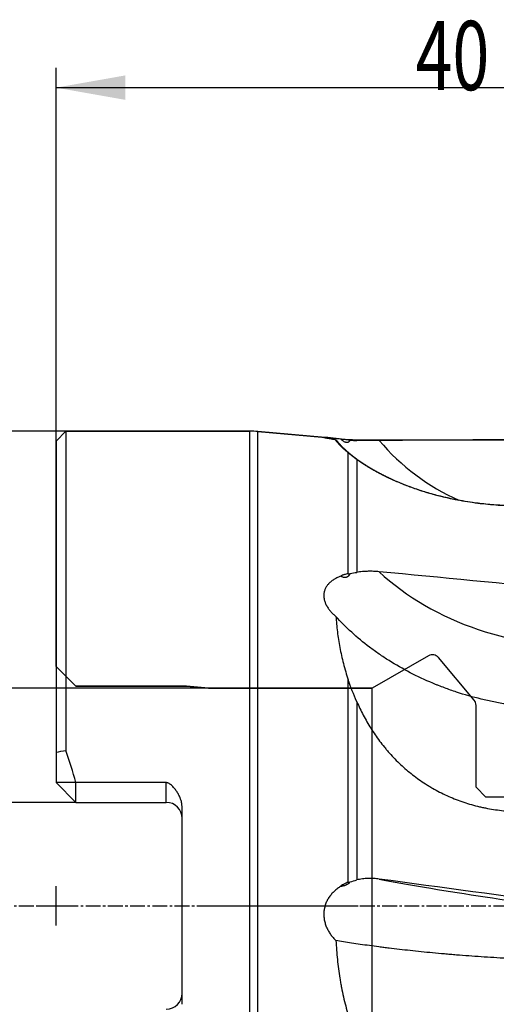
# Model space of a CAD drawing. Units: millimetres. Extents: x 206.3 to 290.3, y 204.1 to 288.5.
# Drawn here: x 235.3 to 259.4, y 238.7 to 288.5 of the extents above; entities that cross this region are included whole.
import ezdxf
from ezdxf.lldxf.tags import DXFTag

# ---------------------------------------------------------------- set-up
doc = ezdxf.new("R2010")
doc.units = ezdxf.units.MM
doc.linetypes.add('CENTER2', pattern=[1.125, 0.75, -0.125, 0.125, -0.125])
for name, color, linetype in [('1', 4, 'Continuous'), ('2', 7, 'Continuous'), ('4', 2, 'CENTER2'), ('80', 6, 'Continuous'), ('NOCUT', 7, 'Continuous'), ('SK2', 7, 'Continuous'), ('SK3', 1, 'DASHED'), ('SK4', 2, 'CENTER2')]:
    doc.layers.add(name, color=color, linetype=linetype)
doc.styles.add('cesky', font='simplex.shx')
tags = doc.linetypes.add('DASHED', pattern=[25.72, 12.86, -12.86]).pattern_tags.tags
tags[6:7] = [DXFTag(74, 4), DXFTag(75, 0), DXFTag(340, '0'), DXFTag(46, 0.0), DXFTag(50, 0.0), DXFTag(44, 0.0), DXFTag(45, 0.0)]
tags[4:5] = [DXFTag(74, 4), DXFTag(75, 0), DXFTag(340, '0'), DXFTag(46, 0.0), DXFTag(50, 0.0), DXFTag(44, 0.0), DXFTag(45, 0.0)]

msp = doc.modelspace()

# ---------------------------------------------------------------- linework, layer by layer
at = {"layer": '1'}
for p, q in [((237.644, 267.731), (237.144, 267.231)), ((237.644, 267.731), (237.644, 251.587)), ((246.929, 267.731), (237.644, 267.731)), ((246.929, 267.731), (246.929, 219.731)), ((250.76, 267.419), (247.359, 267.713)), ((247.359, 219.75), (247.359, 267.713)), ((237.144, 267.231), (237.144, 251.502)), ((251.93, 260.52), (251.93, 266.637)), ((252.36, 266.299), (252.36, 260.592)), ((251.93, 244.917), (251.93, 255.155)), ((252.36, 254.054), (252.36, 245.037)), ((237.144, 251.502), (237.144, 249.959)), ((238.144, 248.959), (237.144, 249.959)), ((238.144, 249.959), (237.144, 249.959)), ((238.144, 248.959), (238.144, 249.959)), ((242.719, 249.959), (238.144, 249.959)), ((242.719, 248.959), (242.719, 249.959)), ((238.144, 248.959), (242.719, 248.959)), ((243.519, 238.749), (243.519, 248.713))]:
    msp.add_line(p, q, dxfattribs=at)
for centre, radius, start, end in [((246.929, 262.731), 5, 85.0665, 90), ((242.719, 248.159), 0.8, 0, 90), ((242.719, 239.304), 0.8, 270, 360)]:
    msp.add_arc(centre, radius, start, end, dxfattribs=at)
for centre, major_axis, ratio, start_param, end_param in [((254.729, 243.731), (-174.013, -1.209), 0.135262, 4.664197, 4.718552), ((262.173, 274.762), (-4.009, -10.779), 0.989694, 5.776768, 6.222122), ((254.729, 243.731), (-174.005, 16.706), 0.095543, 4.67431, 4.728664), ((262.173, 265.105), (11.292, -2.178), 0.705428, 3.981744, 5.057399), ((214.966, 243.731), (-24, 0), 1, 3.404076, 3.475053), ((254.729, 243.731), (-174.013, 23.54), 0.006699, 4.666043, 4.720398), ((262.173, 244.287), (11.396, -1.545), 0.049913, 3.853302, 4.928956)]:
    msp.add_ellipse(centre, major_axis=major_axis, ratio=ratio, start_param=start_param, end_param=end_param, dxfattribs=at)
for points, knots in [([(250.69, 267.421), (250.69, 267.421), (250.69, 267.42), (250.693, 267.419), (250.7, 267.416), (250.716, 267.412), (250.722, 267.41), (250.737, 267.407), (250.745, 267.405), (250.773, 267.399), (250.795, 267.395), (250.834, 267.387), (250.847, 267.385), (250.869, 267.381), (250.877, 267.379), (250.892, 267.376), (250.931, 267.369), (250.974, 267.362), (251.086, 267.342), (251.169, 267.328), (251.262, 267.313)], [0, 0, 0, 0, 0.023616, 0.023616, 0.1631, 0.1631, 0.232841, 0.232841, 0.302583, 0.302583, 0.442066, 0.442066, 0.511808, 0.511808, 0.546679, 0.546679, 0.58155, 0.721033, 0.721033, 1, 1, 1, 1]), ([(251.552, 267.33), (251.495, 267.336), (251.441, 267.343), (251.361, 267.352), (251.335, 267.355), (251.283, 267.361), (251.258, 267.363), (251.185, 267.372), (251.138, 267.377), (251.051, 267.387), (251.01, 267.392), (250.953, 267.399), (250.935, 267.401), (250.9, 267.405), (250.883, 267.406), (250.837, 267.411), (250.81, 267.414), (250.774, 267.418), (250.763, 267.419), (250.753, 267.42)], [0, 0, 0, 0, 0.153116, 0.153116, 0.229674, 0.229674, 0.306232, 0.306232, 0.459347, 0.459347, 0.612463, 0.612463, 0.689021, 0.689021, 0.765579, 0.765579, 0.918695, 0.918695, 1, 1, 1, 1]), ([(251.93, 266.638), (251.925, 266.642), (251.915, 266.65), (251.901, 266.662), (251.887, 266.674), (251.873, 266.686), (251.859, 266.698), (251.845, 266.71), (251.831, 266.722), (251.818, 266.734), (251.805, 266.746), (251.792, 266.757), (251.779, 266.769), (251.766, 266.78), (251.753, 266.792), (251.741, 266.803), (251.728, 266.814), (251.716, 266.825), (251.704, 266.836), (251.692, 266.847), (251.681, 266.858), (251.669, 266.869), (251.658, 266.88), (251.646, 266.89), (251.635, 266.901), (251.624, 266.911), (251.614, 266.922), (251.603, 266.932), (251.593, 266.942), (251.582, 266.952), (251.572, 266.962), (251.562, 266.972), (251.552, 266.982), (251.543, 266.992), (251.533, 267.001), (251.524, 267.011), (251.514, 267.02), (251.505, 267.029), (251.496, 267.039), (251.488, 267.048), (251.479, 267.057), (251.468, 267.069), (251.453, 267.084), (251.436, 267.102), (251.42, 267.12), (251.405, 267.137), (251.39, 267.154), (251.376, 267.17), (251.362, 267.186), (251.349, 267.201), (251.337, 267.216), (251.325, 267.23), (251.314, 267.244), (251.304, 267.257), (251.294, 267.269), (251.285, 267.281), (251.277, 267.293), (251.269, 267.303), (251.264, 267.31), (251.262, 267.313)], [0, 0, 0, 0, 0.012116, 0.02425, 0.036404, 0.048577, 0.06077, 0.072982, 0.085215, 0.097467, 0.109739, 0.122032, 0.134346, 0.14668, 0.159035, 0.171411, 0.183808, 0.196227, 0.208667, 0.221128, 0.233612, 0.246118, 0.258645, 0.271195, 0.283768, 0.296363, 0.308981, 0.321622, 0.334286, 0.346973, 0.359683, 0.372417, 0.385175, 0.397956, 0.410762, 0.423591, 0.436445, 0.449324, 0.462226, 0.475154, 0.488106, 0.501083, 0.528665, 0.556461, 0.584473, 0.612703, 0.641151, 0.66982, 0.698709, 0.727821, 0.757156, 0.786715, 0.8165, 0.846511, 0.87675, 0.907218, 0.937914, 0.968842, 1, 1, 1, 1]), ([(251.323, 267.275), (251.325, 267.274), (251.327, 267.27), (251.331, 267.265), (251.335, 267.26), (251.339, 267.254), (251.343, 267.248), (251.348, 267.242), (251.352, 267.236), (251.357, 267.23), (251.362, 267.224), (251.367, 267.217), (251.373, 267.21), (251.378, 267.203), (251.384, 267.196), (251.39, 267.189), (251.396, 267.182), (251.402, 267.174), (251.409, 267.167), (251.416, 267.159), (251.423, 267.151), (251.43, 267.143), (251.437, 267.134), (251.445, 267.126), (251.452, 267.117), (251.46, 267.108), (251.468, 267.099), (251.476, 267.09), (251.485, 267.081), (251.494, 267.072), (251.503, 267.062), (251.512, 267.052), (251.521, 267.043), (251.53, 267.033), (251.54, 267.023), (251.55, 267.012), (251.56, 267.002), (251.57, 266.991), (251.581, 266.981), (251.592, 266.97), (251.603, 266.959), (251.614, 266.948), (251.625, 266.937), (251.637, 266.925), (251.648, 266.914), (251.66, 266.902), (251.673, 266.89), (251.685, 266.878), (251.698, 266.866), (251.711, 266.854), (251.724, 266.842), (251.737, 266.83), (251.751, 266.817), (251.764, 266.804), (251.778, 266.792), (251.793, 266.779), (251.807, 266.766), (251.822, 266.753), (251.837, 266.739), (251.852, 266.726), (251.867, 266.712), (251.883, 266.699), (251.898, 266.685), (251.914, 266.671), (251.931, 266.657), (251.947, 266.643), (251.964, 266.629), (251.975, 266.619), (251.981, 266.615)], [0, 0, 0, 0, 0.016059, 0.032084, 0.048075, 0.064032, 0.079957, 0.095848, 0.111707, 0.127534, 0.143328, 0.159091, 0.174822, 0.190521, 0.20619, 0.221827, 0.237435, 0.253012, 0.268559, 0.284076, 0.299565, 0.315024, 0.330454, 0.345856, 0.361229, 0.376575, 0.391893, 0.407184, 0.422448, 0.437685, 0.452895, 0.46808, 0.483239, 0.498372, 0.51348, 0.528563, 0.543621, 0.558656, 0.573666, 0.588652, 0.603616, 0.618556, 0.633474, 0.648369, 0.663242, 0.678093, 0.692923, 0.707732, 0.722521, 0.737288, 0.752036, 0.766764, 0.781473, 0.796162, 0.810833, 0.825485, 0.840119, 0.854736, 0.869335, 0.883917, 0.898482, 0.913031, 0.927564, 0.942081, 0.956583, 0.97107, 0.985542, 1, 1, 1, 1]), ([(251.552, 267.33), (251.571, 267.313), (251.59, 267.297), (251.63, 267.266), (251.651, 267.251), (251.693, 267.225), (251.715, 267.212), (251.748, 267.197), (251.76, 267.192), (251.782, 267.184), (251.794, 267.18), (251.817, 267.175), (251.829, 267.173), (251.852, 267.171), (251.869, 267.171), (251.885, 267.173), (251.896, 267.175), (251.901, 267.176), (251.917, 267.18), (251.928, 267.184), (251.947, 267.194), (251.956, 267.2), (251.974, 267.213), (251.982, 267.22), (252.005, 267.243), (252.018, 267.26), (252.03, 267.279)], [0, 0, 0, 0, 0.125, 0.125, 0.25, 0.25, 0.375, 0.375, 0.4375, 0.4375, 0.5, 0.5, 0.5625, 0.5625, 0.625, 0.65625, 0.65625, 0.6875, 0.6875, 0.75, 0.75, 0.8125, 0.8125, 0.875, 0.875, 1, 1, 1, 1]), ([(251.93, 267.288), (251.86, 267.295), (251.793, 267.302), (251.714, 267.311), (251.698, 267.313), (251.667, 267.316), (251.652, 267.318), (251.607, 267.323), (251.578, 267.327), (251.552, 267.33)], [0, 0, 0, 0, 0.5, 0.5, 0.625, 0.625, 0.75, 0.75, 1, 1, 1, 1]), ([(253.493, 267.261), (253.4, 267.26), (253.306, 267.259), (253.164, 267.259), (253.093, 267.259), (253.021, 267.259), (252.974, 267.259), (252.95, 267.259), (252.83, 267.259), (252.735, 267.26), (252.547, 267.261), (252.453, 267.262), (252.36, 267.263)], [0, 0, 0, 0, 0.25, 0.25, 0.375, 0.4375, 0.4375, 0.5, 0.5, 0.75, 0.75, 1, 1, 1, 1]), ([(252.36, 266.299), (252.352, 266.305), (252.336, 266.317), (252.312, 266.334), (252.288, 266.351), (252.265, 266.369), (252.242, 266.386), (252.219, 266.403), (252.197, 266.42), (252.175, 266.437), (252.153, 266.455), (252.131, 266.472), (252.11, 266.488), (252.089, 266.505), (252.068, 266.522), (252.047, 266.539), (252.027, 266.555), (252.007, 266.572), (251.987, 266.588), (251.968, 266.605), (251.949, 266.621), (251.936, 266.632), (251.93, 266.637)], [0, 0, 0, 0, 0.050524, 0.100987, 0.151391, 0.201735, 0.252022, 0.302252, 0.352425, 0.402544, 0.452608, 0.502619, 0.552577, 0.602484, 0.652341, 0.702148, 0.751906, 0.801617, 0.851281, 0.900899, 0.950471, 1, 1, 1, 1]), ([(251.981, 266.615), (251.987, 266.61), (251.999, 266.599), (252.018, 266.584), (252.037, 266.568), (252.056, 266.552), (252.076, 266.536), (252.096, 266.52), (252.117, 266.504), (252.137, 266.487), (252.159, 266.471), (252.18, 266.454), (252.202, 266.437), (252.224, 266.42), (252.246, 266.403), (252.269, 266.386), (252.293, 266.369), (252.316, 266.352), (252.34, 266.334), (252.364, 266.316), (252.389, 266.299), (252.406, 266.287), (252.414, 266.281)], [0, 0, 0, 0, 0.047747, 0.095728, 0.143942, 0.192391, 0.241075, 0.289995, 0.339152, 0.388545, 0.438177, 0.488047, 0.538156, 0.588505, 0.639095, 0.689925, 0.740997, 0.792311, 0.843868, 0.895668, 0.947712, 1, 1, 1, 1]), ([(262.948, 264.078), (262.931, 264.076), (262.896, 264.072), (262.844, 264.066), (262.792, 264.061), (262.74, 264.055), (262.688, 264.05), (262.636, 264.045), (262.583, 264.04), (262.531, 264.035), (262.479, 264.03), (262.427, 264.025), (262.375, 264.021), (262.323, 264.016), (262.271, 264.012), (262.218, 264.008), (262.166, 264.004), (262.114, 264), (262.062, 263.996), (262.01, 263.993), (261.958, 263.989), (261.906, 263.986), (261.853, 263.983), (261.801, 263.98), (261.749, 263.977), (261.697, 263.974), (261.645, 263.972), (261.593, 263.969), (261.541, 263.967), (261.488, 263.965), (261.436, 263.963), (261.384, 263.961), (261.212, 263.955), (260.921, 263.949), (260.51, 263.95), (260.103, 263.959), (259.696, 263.977), (259.291, 264.005), (258.889, 264.041), (258.492, 264.086), (258.054, 264.147), (257.58, 264.225), (257.074, 264.326), (256.624, 264.43), (256.227, 264.534), (255.88, 264.634), (255.544, 264.74), (255.219, 264.851), (254.905, 264.966), (254.604, 265.085), (254.315, 265.207), (254.111, 265.299), (253.982, 265.36), (253.924, 265.387), (253.867, 265.415), (253.81, 265.443), (253.754, 265.471), (253.698, 265.498), (253.643, 265.526), (253.589, 265.554), (253.535, 265.582), (253.482, 265.61), (253.429, 265.638), (253.378, 265.666), (253.326, 265.694), (253.276, 265.722), (253.226, 265.75), (253.177, 265.778), (253.128, 265.806), (253.08, 265.834), (253.033, 265.862), (252.986, 265.89), (252.94, 265.918), (252.894, 265.946), (252.849, 265.974), (252.805, 266.001), (252.761, 266.029), (252.718, 266.056), (252.676, 266.084), (252.634, 266.111), (252.593, 266.138), (252.553, 266.165), (252.513, 266.192), (252.473, 266.219), (252.435, 266.246), (252.397, 266.273), (252.372, 266.29), (252.36, 266.299)], [0, 0, 0, 0, 0.004079, 0.008153, 0.012222, 0.016288, 0.020349, 0.024406, 0.028459, 0.032508, 0.036553, 0.040595, 0.044633, 0.048668, 0.052699, 0.056727, 0.060752, 0.064774, 0.068792, 0.072809, 0.076822, 0.080833, 0.084841, 0.088847, 0.092851, 0.096852, 0.100852, 0.104849, 0.108845, 0.112839, 0.116831, 0.120822, 0.124811, 0.156311, 0.187596, 0.218723, 0.249749, 0.281097, 0.312255, 0.343288, 0.37426, 0.416092, 0.457699, 0.499248, 0.530367, 0.561449, 0.592567, 0.623794, 0.654933, 0.686155, 0.717531, 0.749132, 0.756056, 0.762987, 0.769927, 0.776874, 0.783831, 0.790798, 0.797775, 0.804764, 0.811764, 0.818777, 0.825803, 0.832842, 0.839896, 0.846966, 0.854051, 0.861152, 0.86827, 0.875406, 0.882561, 0.889734, 0.896926, 0.904139, 0.911372, 0.918627, 0.925904, 0.933203, 0.940525, 0.947871, 0.955241, 0.962635, 0.970055, 0.977501, 0.984974, 0.992473, 1, 1, 1, 1]), ([(252.414, 266.281), (252.42, 266.276), (252.433, 266.267), (252.452, 266.254), (252.472, 266.24), (252.492, 266.227), (252.512, 266.213), (252.532, 266.199), (252.552, 266.185), (252.572, 266.171), (252.593, 266.158), (252.614, 266.144), (252.635, 266.13), (252.656, 266.116), (252.677, 266.102), (252.699, 266.087), (252.721, 266.073), (252.742, 266.059), (252.765, 266.045), (252.787, 266.031), (252.809, 266.016), (252.832, 266.002), (252.855, 265.988), (252.878, 265.974), (252.901, 265.959), (252.924, 265.945), (252.948, 265.93), (252.972, 265.916), (252.996, 265.901), (253.02, 265.887), (253.044, 265.872), (253.069, 265.858), (253.094, 265.843), (253.119, 265.828), (253.144, 265.814), (253.169, 265.799), (253.195, 265.784), (253.22, 265.77), (253.246, 265.755), (253.272, 265.74), (253.299, 265.726), (253.325, 265.711), (253.352, 265.696), (253.379, 265.681), (253.406, 265.667), (253.433, 265.652), (253.46, 265.637), (253.488, 265.622), (253.516, 265.607), (253.544, 265.592), (253.572, 265.578), (253.601, 265.563), (253.629, 265.548), (253.658, 265.533), (253.687, 265.518), (253.717, 265.504), (253.746, 265.489), (253.776, 265.474), (253.805, 265.459), (253.835, 265.444), (253.866, 265.429), (253.896, 265.415), (253.927, 265.4), (253.958, 265.385), (253.989, 265.37), (254.02, 265.356), (254.051, 265.341), (254.213, 265.266), (254.516, 265.132), (254.99, 264.944), (255.497, 264.764), (256.037, 264.596), (256.569, 264.453), (257.084, 264.334), (257.576, 264.236), (258.085, 264.151), (258.602, 264.081), (259.125, 264.027), (259.652, 263.988), (260.188, 263.964), (260.582, 263.958), (260.83, 263.959), (260.929, 263.959), (261.029, 263.961), (261.129, 263.963), (261.229, 263.965), (261.329, 263.968), (261.429, 263.971), (261.529, 263.975), (261.63, 263.98), (261.73, 263.985), (261.83, 263.99), (261.931, 263.996), (262.031, 264.003), (262.132, 264.01), (262.232, 264.017), (262.333, 264.025), (262.433, 264.034), (262.534, 264.043), (262.634, 264.053), (262.735, 264.063), (262.835, 264.073), (262.902, 264.081), (262.935, 264.085)], [0, 0, 0, 0, 0.003912, 0.007819, 0.011721, 0.015619, 0.019511, 0.023399, 0.027282, 0.03116, 0.035034, 0.038903, 0.042768, 0.046629, 0.050485, 0.054337, 0.058185, 0.062029, 0.065869, 0.069706, 0.073538, 0.077367, 0.081192, 0.085014, 0.088832, 0.092647, 0.096458, 0.100267, 0.104072, 0.107874, 0.111673, 0.115469, 0.119262, 0.123053, 0.126841, 0.130626, 0.134409, 0.138189, 0.141967, 0.145743, 0.149516, 0.153288, 0.157057, 0.160824, 0.16459, 0.168354, 0.172116, 0.175876, 0.179635, 0.183393, 0.187149, 0.190904, 0.194657, 0.19841, 0.202161, 0.205912, 0.209661, 0.21341, 0.217158, 0.220906, 0.224653, 0.228399, 0.232145, 0.235891, 0.239637, 0.243382, 0.247128, 0.250873, 0.300628, 0.350279, 0.40003, 0.450081, 0.500629, 0.541071, 0.581835, 0.623013, 0.664694, 0.705182, 0.746033, 0.787319, 0.829111, 0.836765, 0.844427, 0.852098, 0.859778, 0.867467, 0.875166, 0.882876, 0.890595, 0.898326, 0.906069, 0.913823, 0.921589, 0.929367, 0.937159, 0.944964, 0.952782, 0.960614, 0.968461, 0.976323, 0.9842, 0.992092, 1, 1, 1, 1]), ([(251.552, 260.402), (251.561, 260.397), (251.571, 260.392), (251.59, 260.384), (251.6, 260.38), (251.63, 260.368), (251.651, 260.361), (251.683, 260.354), (251.693, 260.351), (251.715, 260.348), (251.726, 260.346), (251.76, 260.344), (251.782, 260.345), (251.811, 260.349), (251.817, 260.35), (251.829, 260.353), (251.846, 260.358), (251.863, 260.364), (251.885, 260.375), (251.897, 260.381), (251.918, 260.395), (251.928, 260.402), (251.947, 260.419), (251.956, 260.428), (251.974, 260.447), (251.99, 260.467), (252.004, 260.488), (252.018, 260.51), (252.024, 260.521), (252.03, 260.532)], [0, 0, 0, 0, 0.0625, 0.0625, 0.125, 0.125, 0.25, 0.25, 0.3125, 0.3125, 0.375, 0.375, 0.5, 0.5, 0.53125, 0.53125, 0.5625, 0.625, 0.625, 0.6875, 0.6875, 0.75, 0.75, 0.8125, 0.8125, 0.875, 0.9375, 0.9375, 1, 1, 1, 1]), ([(251.93, 260.52), (251.86, 260.511), (251.793, 260.496), (251.714, 260.472), (251.698, 260.467), (251.667, 260.456), (251.652, 260.45), (251.607, 260.431), (251.578, 260.417), (251.552, 260.402)], [0, 0, 0, 0, 0.5, 0.5, 0.625, 0.625, 0.75, 0.75, 1, 1, 1, 1]), ([(253.493, 260.626), (253.4, 260.635), (253.306, 260.641), (253.117, 260.648), (253.022, 260.648), (252.903, 260.645), (252.879, 260.644), (252.831, 260.642), (252.76, 260.638), (252.689, 260.633), (252.547, 260.62), (252.453, 260.608), (252.36, 260.592)], [0, 0, 0, 0, 0.25, 0.25, 0.5, 0.5, 0.5625, 0.5625, 0.625, 0.75, 0.75, 1, 1, 1, 1]), ([(251.552, 260.402), (251.494, 260.38), (251.439, 260.357), (251.358, 260.319), (251.331, 260.305), (251.279, 260.277), (251.253, 260.263), (251.179, 260.218), (251.132, 260.187), (251.043, 260.119), (251.002, 260.083), (250.954, 260.035), (250.945, 260.026), (250.927, 260.006), (250.918, 259.996), (250.891, 259.966), (250.875, 259.945), (250.829, 259.882), (250.802, 259.839), (250.757, 259.749), (250.738, 259.702), (250.72, 259.642), (250.717, 259.629), (250.711, 259.605), (250.708, 259.593), (250.701, 259.555), (250.697, 259.53), (250.689, 259.456), (250.688, 259.405), (250.694, 259.329), (250.699, 259.29), (250.705, 259.252), (250.711, 259.226), (250.714, 259.213), (250.729, 259.149), (250.746, 259.098), (250.786, 258.998), (250.81, 258.948), (250.845, 258.886), (250.852, 258.874), (250.866, 258.85), (250.874, 258.838), (250.897, 258.801), (250.913, 258.777), (250.964, 258.707), (251, 258.661), (251.078, 258.572), (251.12, 258.528), (251.186, 258.465), (251.208, 258.444), (251.254, 258.403), (251.278, 258.382), (251.302, 258.362)], [0, 0, 0, 0, 0.0625, 0.0625, 0.09375, 0.09375, 0.125, 0.125, 0.1875, 0.1875, 0.25, 0.25, 0.265625, 0.265625, 0.28125, 0.28125, 0.3125, 0.3125, 0.375, 0.375, 0.4375, 0.4375, 0.453125, 0.453125, 0.46875, 0.46875, 0.5, 0.5, 0.5625, 0.5625, 0.59375, 0.609375, 0.609375, 0.625, 0.625, 0.6875, 0.6875, 0.75, 0.75, 0.765625, 0.765625, 0.78125, 0.78125, 0.8125, 0.8125, 0.875, 0.875, 0.9375, 0.9375, 0.96875, 0.96875, 1, 1, 1, 1]), ([(259.937, 253.925), (259.719, 253.96), (259.502, 253.999), (259.074, 254.085), (258.861, 254.132), (258.228, 254.286), (257.813, 254.405), (257.2, 254.606), (256.998, 254.677), (256.697, 254.789), (256.547, 254.846), (256.398, 254.906), (256.299, 254.947), (256.25, 254.967), (255.807, 255.152), (255.427, 255.33), (254.691, 255.711), (254.336, 255.914), (253.822, 256.237), (253.654, 256.348), (253.406, 256.518), (253.324, 256.576), (253.162, 256.693), (253.082, 256.752), (252.685, 257.052), (252.385, 257.302), (251.818, 257.819), (251.552, 258.086), (251.302, 258.362)], [0, 0, 0, 0, 0.0625, 0.0625, 0.125, 0.125, 0.25, 0.25, 0.3125, 0.3125, 0.34375, 0.359375, 0.359375, 0.375, 0.375, 0.5, 0.5, 0.625, 0.625, 0.6875, 0.6875, 0.71875, 0.71875, 0.75, 0.75, 0.875, 0.875, 1, 1, 1, 1]), ([(251.302, 258.362), (251.319, 258.109), (251.343, 257.852), (251.393, 257.458), (251.411, 257.325), (251.453, 257.059), (251.476, 256.925), (251.552, 256.522), (251.612, 256.251), (251.754, 255.706), (251.835, 255.431), (251.93, 255.155)], [0, 0, 0, 0, 0.25, 0.25, 0.375, 0.375, 0.5, 0.5, 0.75, 0.75, 1, 1, 1, 1]), ([(252.36, 254.054), (252.461, 253.823), (252.571, 253.595), (252.808, 253.146), (252.935, 252.924), (253.21, 252.488), (253.356, 252.274), (253.592, 251.959), (253.673, 251.855), (253.799, 251.701), (253.842, 251.65), (253.928, 251.548), (254.147, 251.297), (254.38, 251.059), (254.768, 250.695), (254.97, 250.522), (255.393, 250.192), (255.613, 250.037), (255.899, 249.854), (255.957, 249.818), (256.073, 249.747), (256.132, 249.712), (256.31, 249.61), (256.43, 249.544), (256.794, 249.358), (257.041, 249.245), (257.546, 249.043), (257.802, 248.954), (258.195, 248.837), (258.327, 248.801), (258.526, 248.751), (258.593, 248.736), (258.727, 248.705), (258.795, 248.691), (259.133, 248.623), (259.404, 248.581), (259.948, 248.522), (260.22, 248.504), (260.766, 248.491), (261.039, 248.496), (261.451, 248.52), (261.588, 248.531), (261.862, 248.559), (261.999, 248.576), (262.408, 248.634), (262.679, 248.683), (262.948, 248.743)], [0, 0, 0, 0, 0.0625, 0.0625, 0.125, 0.125, 0.1875, 0.1875, 0.21875, 0.21875, 0.234375, 0.234375, 0.25, 0.3125, 0.3125, 0.375, 0.375, 0.4375, 0.4375, 0.453125, 0.453125, 0.46875, 0.46875, 0.5, 0.5, 0.5625, 0.5625, 0.625, 0.625, 0.65625, 0.65625, 0.671875, 0.671875, 0.6875, 0.6875, 0.75, 0.75, 0.8125, 0.8125, 0.875, 0.875, 0.90625, 0.90625, 0.9375, 0.9375, 1, 1, 1, 1]), ([(243.519, 248.713), (243.519, 248.746), (243.518, 248.779), (243.512, 248.844), (243.508, 248.876), (243.492, 248.972), (243.476, 249.035), (243.451, 249.113), (243.446, 249.128), (243.435, 249.159), (243.417, 249.205), (243.398, 249.249), (243.356, 249.337), (243.325, 249.394), (243.257, 249.504), (243.22, 249.557), (243.16, 249.635), (243.139, 249.66), (243.096, 249.71), (243.074, 249.734), (243.028, 249.781), (243.004, 249.804), (242.955, 249.848), (242.93, 249.869), (242.89, 249.897), (242.876, 249.906), (242.847, 249.923), (242.832, 249.931), (242.802, 249.944), (242.786, 249.949), (242.761, 249.955), (242.753, 249.956), (242.736, 249.958), (242.728, 249.959), (242.719, 249.959)], [0, 0, 0, 0, 0.0625, 0.0625, 0.125, 0.125, 0.25, 0.25, 0.28125, 0.28125, 0.3125, 0.375, 0.375, 0.5, 0.5, 0.625, 0.625, 0.6875, 0.6875, 0.75, 0.75, 0.8125, 0.8125, 0.875, 0.875, 0.90625, 0.90625, 0.9375, 0.9375, 0.96875, 0.96875, 0.984375, 0.984375, 1, 1, 1, 1]), ([(253.493, 245.085), (253.4, 245.098), (253.306, 245.107), (253.117, 245.116), (253.022, 245.117), (252.903, 245.113), (252.879, 245.111), (252.831, 245.109), (252.76, 245.103), (252.689, 245.096), (252.547, 245.077), (252.453, 245.059), (252.36, 245.037)], [0, 0, 0, 0, 0.25, 0.25, 0.5, 0.5, 0.5625, 0.5625, 0.625, 0.75, 0.75, 1, 1, 1, 1]), ([(251.552, 244.718), (251.494, 244.683), (251.439, 244.645), (251.358, 244.585), (251.331, 244.564), (251.279, 244.521), (251.253, 244.499), (251.179, 244.43), (251.132, 244.382), (251.043, 244.281), (251.002, 244.228), (250.954, 244.158), (250.945, 244.144), (250.927, 244.115), (250.918, 244.101), (250.891, 244.057), (250.875, 244.027), (250.829, 243.938), (250.802, 243.876), (250.757, 243.75), (250.738, 243.685), (250.72, 243.602), (250.717, 243.586), (250.711, 243.552), (250.708, 243.535), (250.701, 243.485), (250.697, 243.451), (250.689, 243.35), (250.688, 243.283), (250.694, 243.182), (250.699, 243.131), (250.705, 243.081), (250.711, 243.047), (250.714, 243.03), (250.729, 242.946), (250.746, 242.881), (250.786, 242.752), (250.81, 242.689), (250.845, 242.612), (250.852, 242.597), (250.866, 242.566), (250.874, 242.551), (250.897, 242.505), (250.913, 242.476), (250.964, 242.388), (251, 242.332), (251.078, 242.223), (251.12, 242.171), (251.186, 242.095), (251.208, 242.07), (251.254, 242.021), (251.278, 241.996), (251.302, 241.973)], [0, 0, 0, 0, 0.0625, 0.0625, 0.09375, 0.09375, 0.125, 0.125, 0.1875, 0.1875, 0.25, 0.25, 0.265625, 0.265625, 0.28125, 0.28125, 0.3125, 0.3125, 0.375, 0.375, 0.4375, 0.4375, 0.453125, 0.453125, 0.46875, 0.46875, 0.5, 0.5, 0.5625, 0.5625, 0.59375, 0.609375, 0.609375, 0.625, 0.625, 0.6875, 0.6875, 0.75, 0.75, 0.765625, 0.765625, 0.78125, 0.78125, 0.8125, 0.8125, 0.875, 0.875, 0.9375, 0.9375, 0.96875, 0.96875, 1, 1, 1, 1]), ([(251.552, 244.718), (251.571, 244.72), (251.59, 244.723), (251.63, 244.731), (251.651, 244.735), (251.693, 244.746), (251.715, 244.752), (251.748, 244.763), (251.76, 244.767), (251.782, 244.775), (251.794, 244.78), (251.817, 244.79), (251.829, 244.795), (251.852, 244.807), (251.869, 244.816), (251.885, 244.825), (251.896, 244.832), (251.901, 244.835), (251.917, 244.845), (251.928, 244.852), (251.947, 244.866), (251.956, 244.873), (251.974, 244.887), (251.982, 244.894), (252.005, 244.914), (252.018, 244.928), (252.03, 244.94)], [0, 0, 0, 0, 0.125, 0.125, 0.25, 0.25, 0.375, 0.375, 0.4375, 0.4375, 0.5, 0.5, 0.5625, 0.5625, 0.625, 0.65625, 0.65625, 0.6875, 0.6875, 0.75, 0.75, 0.8125, 0.8125, 0.875, 0.875, 1, 1, 1, 1]), ([(251.93, 244.917), (251.86, 244.897), (251.793, 244.872), (251.714, 244.83), (251.698, 244.822), (251.667, 244.803), (251.652, 244.794), (251.607, 244.763), (251.578, 244.741), (251.552, 244.718)], [0, 0, 0, 0, 0.5, 0.5, 0.625, 0.625, 0.75, 0.75, 1, 1, 1, 1]), ([(259.937, 241.075), (259.72, 241.085), (259.504, 241.096), (259.076, 241.121), (258.864, 241.134), (258.23, 241.176), (257.814, 241.208), (257.301, 241.25), (257.148, 241.263), (256.995, 241.276), (256.894, 241.285), (256.843, 241.289), (256.591, 241.312), (256.392, 241.33), (255.805, 241.386), (255.426, 241.425), (254.69, 241.505), (254.334, 241.546), (253.903, 241.599), (253.775, 241.614), (253.649, 241.63), (253.565, 241.641), (253.523, 241.646), (253.316, 241.673), (253.154, 241.694), (252.681, 241.759), (252.382, 241.802), (251.817, 241.887), (251.551, 241.93), (251.302, 241.973)], [0, 0, 0, 0, 0.0625, 0.0625, 0.125, 0.125, 0.25, 0.25, 0.28125, 0.296875, 0.296875, 0.3125, 0.3125, 0.375, 0.375, 0.5, 0.5, 0.625, 0.625, 0.65625, 0.671875, 0.671875, 0.6875, 0.6875, 0.75, 0.75, 0.875, 0.875, 1, 1, 1, 1]), ([(251.302, 241.973), (251.319, 241.653), (251.343, 241.335), (251.409, 240.699), (251.449, 240.383), (251.513, 239.988), (251.526, 239.909), (251.554, 239.751), (251.598, 239.516), (251.647, 239.282), (251.753, 238.819), (251.835, 238.513), (251.93, 238.213)], [0, 0, 0, 0, 0.25, 0.25, 0.5, 0.5, 0.5625, 0.5625, 0.625, 0.75, 0.75, 1, 1, 1, 1])]:
    msp.add_open_spline(points, degree=3, knots=knots, dxfattribs=at)
for points, degree in [([(251.262, 267.313), (251.282, 267.3), (251.303, 267.288), (251.323, 267.275)], 3), ([(251.93, 267.288), (251.963, 267.285), (251.996, 267.282), (252.03, 267.279)], 3), ([(252.03, 267.279), (252.138, 267.27), (252.248, 267.265), (252.36, 267.263)], 3), ([(251.93, 266.637), (251.981, 266.615)], 1), ([(252.36, 266.299), (252.414, 266.281)], 1), ([(251.93, 260.52), (251.963, 260.525), (251.996, 260.529), (252.03, 260.532)], 3), ([(252.03, 260.532), (252.138, 260.554), (252.248, 260.574), (252.36, 260.592)], 3), ([(252.36, 254.054), (252.2, 254.418), (252.056, 254.786), (251.93, 255.155)], 3), ([(237.144, 251.502), (237.311, 251.53), (237.478, 251.559), (237.644, 251.587)], 3), ([(252.03, 244.94), (252.138, 244.978), (252.248, 245.011), (252.36, 245.037)], 3), ([(251.93, 244.917), (251.963, 244.926), (251.996, 244.934), (252.03, 244.94)], 3)]:
    msp.add_open_spline(points, degree=degree, dxfattribs=at)
at = {"layer": '2'}
for p, q in [((237.144, 267.231), (237.144, 286.105)), ((237.144, 285.105), (277.144, 285.105))]:
    msp.add_line(p, q, dxfattribs=at)
msp.add_solid([(237.144, 285.105), (240.644, 285.723), (240.644, 284.488)], dxfattribs=at)
at = {"layer": '4'}
msp.add_line((244.644, 243.731), (278.46, 243.731), dxfattribs=at)
at = {"layer": '80'}
for p, q in [((237.144, 242.732), (237.144, 244.731)), ((236.145, 243.731), (238.144, 243.731))]:
    msp.add_line(p, q, dxfattribs=at)
msp.add_point((237.144, 243.731), dxfattribs=at)
at = {"layer": 'NOCUT'}
for p, q in [((237.144, 267.231), (237.644, 267.731)), ((237.644, 267.731), (246.929, 267.731)), ((247.359, 267.713), (251.93, 267.318)), ((237.144, 255.83), (237.144, 267.231)), ((252.36, 267.3), (262.948, 267.3)), ((255.982, 256.373), (253.144, 254.734)), ((258.301, 254.124), (256.489, 256.284)), ((237.145, 255.83), (237.144, 255.83)), ((238.144, 254.831), (237.145, 255.83)), ((243.744, 254.831), (238.144, 254.831)), ((244.85, 254.734), (243.744, 254.831)), ((253.144, 254.734), (244.85, 254.734)), ((258.394, 249.731), (258.394, 253.867)), ((258.894, 249.231), (258.394, 249.731)), ((262.394, 249.231), (258.894, 249.231))]:
    msp.add_line(p, q, dxfattribs=at)
for centre, radius, start, end in [((246.929, 262.731), 5, 85.0665, 90), ((252.36, 272.3), 5, 265.0665, 270), ((256.182, 256.027), 0.4, 40, 120), ((257.994, 253.867), 0.4, 360, 40)]:
    msp.add_arc(centre, radius, start, end, dxfattribs=at)
at = {"layer": 'SK2'}
for p, q in [((237.644, 267.731), (209.002, 267.731)), ((244.85, 254.734), (217.916, 254.734)), ((238.144, 248.959), (227.059, 248.959))]:
    msp.add_line(p, q, dxfattribs=at)
at = {"layer": 'SK3'}
for p, q in [((238.144, 254.831), (243.744, 254.831)), ((243.744, 254.831), (244.85, 254.734)), ((244.85, 254.734), (253.144, 254.734)), ((253.144, 232.728), (253.144, 254.734))]:
    msp.add_line(p, q, dxfattribs=at)
at = {"layer": 'SK4'}
msp.add_line((234.144, 243.731), (252.429, 243.731), dxfattribs=at)

# ---------------------------------------------------------------- texts
at = {"layer": '2', "insert": (255.33, 284.98), "char_height": 3.5, "attachment_point": 7, "line_spacing_factor": 0.843373, "style": 'cesky'}
msp.add_mtext('\\W0.7045;40', dxfattribs=at)

doc.saveas('drawing.dxf')
